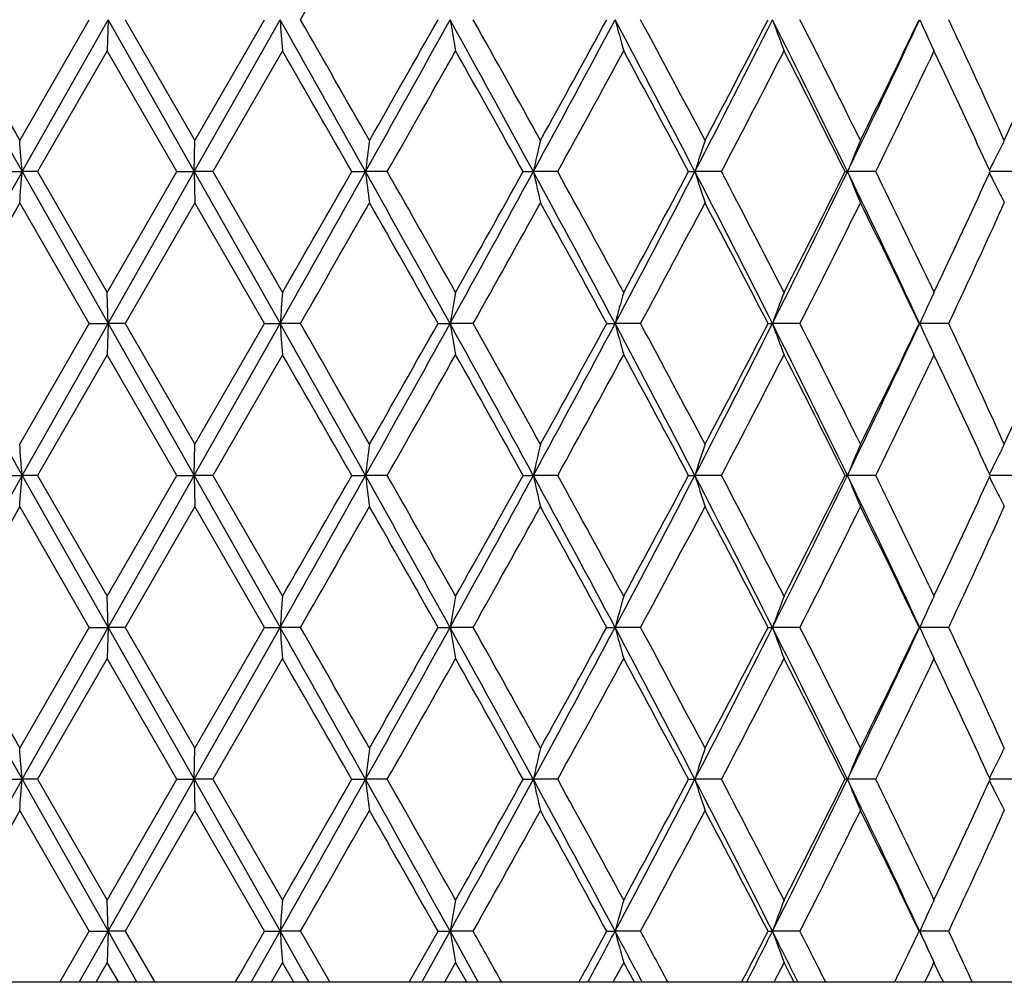
# Model space of a CAD drawing. Units: inches. Extents: x 7.7 to 14.2, y -2.5 to 21.1.
# Drawn here: x 10.9 to 11.2, y -2.5 to -2.2 of the extents above; entities that cross this region are included whole.
import ezdxf

# ---------------------------------------------------------------- set-up
doc = ezdxf.new("R2010")
doc.units = ezdxf.units.IN
doc.header["$LTSCALE"] = 1.21
doc.header["$MEASUREMENT"] = 0
doc.layers.get('0').update_dxf_attribs({"linetype": 'CONTINUOUS'})

msp = doc.modelspace()

# ---------------------------------------------------------------- linework, layer by layer
at = {"color": 7, "linetype": 'CONTINUOUS'}
for p, q in [((10.89568, -2.27811), (10.91792, -2.2395)), ((10.89645, -2.28808), (10.92393, -2.2395)), ((10.92393, -2.2395), (10.92367, -2.24947)), ((10.92393, -2.2395), (10.95146, -2.28808)), ((10.92943, -2.2395), (10.95171, -2.27811)), ((10.95146, -2.28808), (10.97893, -2.2395)), ((10.95171, -2.27811), (10.97397, -2.2395)), ((10.92367, -2.24947), (10.90142, -2.28808)), ((10.94596, -2.28808), (10.92367, -2.24947)), ((10.9797, -2.24947), (10.95747, -2.28808)), ((11.18784, -2.2498), (11.1864, -2.25283)), ((11.18799, -2.24947), (11.18784, -2.2498)), ((11.19051, -2.25479), (11.18799, -2.24947)), ((10.95146, -2.28808), (10.95171, -2.27811)), ((10.88995, -2.28808), (10.89645, -2.28808)), ((10.89645, -2.28808), (10.92393, -2.33667)), ((10.90142, -2.28808), (10.89645, -2.28808)), ((10.90142, -2.28808), (10.92367, -2.32669)), ((10.92367, -2.32669), (10.94596, -2.28808)), ((10.92393, -2.33667), (10.95146, -2.28808)), ((10.94596, -2.28808), (10.95146, -2.28808)), ((10.95146, -2.28808), (10.97893, -2.33667)), ((10.95146, -2.28808), (10.95171, -2.29806)), ((10.95747, -2.28808), (10.95146, -2.28808)), ((10.95747, -2.28808), (10.9797, -2.32669)), ((11.00183, -2.28808), (11.00624, -2.28808)), ((11.0132, -2.28808), (11.00624, -2.28808)), ((11.05664, -2.28808), (11.0599, -2.28808)), ((11.06768, -2.28808), (11.0599, -2.28808)), ((11.1095, -2.28808), (11.11155, -2.28808)), ((11.12004, -2.28808), (11.11155, -2.28808)), ((11.15955, -2.28808), (11.16034, -2.28808)), ((11.16939, -2.28808), (11.16034, -2.28808)), ((11.20594, -2.28808), (11.20572, -2.2876)), ((11.20572, -2.28857), (11.20594, -2.28808)), ((11.21495, -2.28808), (11.20594, -2.28808)), ((10.91792, -2.33667), (10.89568, -2.29806)), ((10.95171, -2.29806), (10.92943, -2.33667)), ((10.97397, -2.33667), (10.95171, -2.29806)), ((11.18799, -2.32669), (11.19051, -2.32137)), ((11.1864, -2.32333), (11.18784, -2.32636)), ((10.92393, -2.33667), (10.92367, -2.32669)), ((11.18784, -2.32636), (11.18799, -2.32669)), ((10.89568, -2.37528), (10.91792, -2.33667)), ((10.89645, -2.38525), (10.92393, -2.33667)), ((10.91792, -2.33667), (10.92393, -2.33667)), ((10.92393, -2.33667), (10.92367, -2.34664)), ((10.92393, -2.33667), (10.95146, -2.38525)), ((10.92943, -2.33667), (10.92393, -2.33667)), ((10.92943, -2.33667), (10.95171, -2.37528)), ((10.95146, -2.38525), (10.97893, -2.33667)), ((10.95171, -2.37528), (10.97397, -2.33667)), ((10.97397, -2.33667), (10.97893, -2.33667)), ((10.98543, -2.33667), (10.97893, -2.33667)), ((11.02942, -2.33667), (11.03326, -2.33667)), ((11.04065, -2.33667), (11.03326, -2.33667)), ((11.08337, -2.33667), (11.08603, -2.33667)), ((11.09418, -2.33667), (11.08603, -2.33667)), ((11.13493, -2.33667), (11.13635, -2.33667)), ((11.14514, -2.33667), (11.13635, -2.33667)), ((11.18325, -2.33667), (11.18342, -2.33667)), ((11.19269, -2.33667), (11.18342, -2.33667)), ((10.92367, -2.34664), (10.90142, -2.38525)), ((10.94596, -2.38525), (10.92367, -2.34664)), ((10.9797, -2.34664), (10.95747, -2.38525)), ((11.18784, -2.34697), (11.1864, -2.35)), ((11.18799, -2.34664), (11.18784, -2.34697)), ((11.19051, -2.35196), (11.18799, -2.34664)), ((10.95146, -2.38525), (10.95171, -2.37528)), ((10.88995, -2.38525), (10.89645, -2.38525)), ((10.89645, -2.38525), (10.92393, -2.43383)), ((10.90142, -2.38525), (10.89645, -2.38525)), ((10.90142, -2.38525), (10.92367, -2.42386)), ((10.92367, -2.42386), (10.94596, -2.38525)), ((10.92393, -2.43383), (10.95146, -2.38525)), ((10.94596, -2.38525), (10.95146, -2.38525)), ((10.95146, -2.38525), (10.97893, -2.43383)), ((10.95146, -2.38525), (10.95171, -2.39522)), ((10.95747, -2.38525), (10.95146, -2.38525)), ((10.95747, -2.38525), (10.9797, -2.42386)), ((11.00183, -2.38525), (11.00624, -2.38525)), ((11.0132, -2.38525), (11.00624, -2.38525)), ((11.05664, -2.38525), (11.0599, -2.38525)), ((11.06768, -2.38525), (11.0599, -2.38525)), ((11.1095, -2.38525), (11.11155, -2.38525)), ((11.12003, -2.38525), (11.11155, -2.38525)), ((11.15955, -2.38525), (11.16034, -2.38525)), ((11.16939, -2.38525), (11.16034, -2.38525)), ((11.20594, -2.38525), (11.20572, -2.38477)), ((11.20572, -2.38573), (11.20594, -2.38525)), ((11.21495, -2.38525), (11.20594, -2.38525)), ((10.91792, -2.43383), (10.89568, -2.39522)), ((10.95171, -2.39522), (10.92943, -2.43383)), ((10.97397, -2.43383), (10.95171, -2.39522)), ((11.1864, -2.4205), (11.18784, -2.42353)), ((11.18799, -2.42386), (11.19051, -2.41854)), ((11.18784, -2.42353), (11.18799, -2.42386)), ((10.92393, -2.43383), (10.92367, -2.42386)), ((10.89568, -2.47244), (10.91792, -2.43383)), ((10.89645, -2.48242), (10.92393, -2.43383)), ((10.91792, -2.43383), (10.92393, -2.43383)), ((10.92393, -2.43383), (10.92367, -2.44381)), ((10.92393, -2.43383), (10.95146, -2.48242)), ((10.92943, -2.43383), (10.92393, -2.43383)), ((10.92943, -2.43383), (10.95171, -2.47244)), ((10.95146, -2.48242), (10.97893, -2.43383)), ((10.95171, -2.47244), (10.97397, -2.43383)), ((10.97397, -2.43383), (10.97893, -2.43383)), ((10.98543, -2.43383), (10.97893, -2.43383)), ((11.02942, -2.43383), (11.03326, -2.43383)), ((11.04065, -2.43383), (11.03326, -2.43383)), ((11.08337, -2.43383), (11.08603, -2.43383)), ((11.09418, -2.43383), (11.08603, -2.43383)), ((11.13493, -2.43383), (11.13635, -2.43383)), ((11.14514, -2.43383), (11.13635, -2.43383)), ((11.18325, -2.43383), (11.18342, -2.43383)), ((11.19269, -2.43383), (11.18342, -2.43383)), ((10.92367, -2.44381), (10.90142, -2.48242)), ((10.94596, -2.48242), (10.92367, -2.44381)), ((10.9797, -2.44381), (10.95747, -2.48242)), ((11.18784, -2.44414), (11.1864, -2.44717)), ((11.18799, -2.44381), (11.18784, -2.44414)), ((11.19051, -2.44913), (11.18799, -2.44381)), ((10.95146, -2.48242), (10.95171, -2.47244)), ((10.88995, -2.48242), (10.89645, -2.48242)), ((10.89645, -2.48242), (10.92393, -2.531)), ((10.90142, -2.48242), (10.89645, -2.48242)), ((10.90142, -2.48242), (10.92367, -2.52103)), ((10.92367, -2.52103), (10.94596, -2.48242)), ((10.92393, -2.531), (10.95146, -2.48242)), ((10.94596, -2.48242), (10.95146, -2.48242)), ((10.95146, -2.48242), (10.97893, -2.531)), ((10.95146, -2.48242), (10.95171, -2.49239)), ((10.95747, -2.48242), (10.95146, -2.48242)), ((10.95747, -2.48242), (10.9797, -2.52103)), ((11.00183, -2.48242), (11.00624, -2.48242)), ((11.0132, -2.48242), (11.00624, -2.48242)), ((11.05664, -2.48242), (11.0599, -2.48242)), ((11.06768, -2.48242), (11.0599, -2.48242)), ((11.1095, -2.48242), (11.11155, -2.48242)), ((11.12003, -2.48242), (11.11155, -2.48242)), ((11.15955, -2.48242), (11.16034, -2.48242)), ((11.16939, -2.48242), (11.16034, -2.48242)), ((11.20594, -2.48242), (11.20572, -2.48193)), ((11.20572, -2.4829), (11.20594, -2.48242)), ((11.21495, -2.48242), (11.20594, -2.48242)), ((10.91792, -2.531), (10.89568, -2.49239)), ((10.95171, -2.49239), (10.92943, -2.531)), ((10.97397, -2.531), (10.95171, -2.49239)), ((11.1864, -2.51767), (11.18784, -2.5207)), ((11.18799, -2.52103), (11.19051, -2.51571)), ((10.92393, -2.531), (10.92367, -2.52103)), ((11.18784, -2.5207), (11.18799, -2.52103)), ((10.9085, -2.54733), (10.91792, -2.531)), ((10.91468, -2.54733), (10.92393, -2.531)), ((10.91792, -2.531), (10.92393, -2.531)), ((10.92393, -2.531), (10.92367, -2.54098)), ((10.92943, -2.531), (10.92393, -2.531)), ((10.92393, -2.531), (10.93318, -2.54733)), ((10.92943, -2.531), (10.93885, -2.54733)), ((10.96585, -2.5451), (10.97397, -2.531)), ((10.96971, -2.54733), (10.97893, -2.531)), ((10.97397, -2.531), (10.97893, -2.531)), ((10.98543, -2.531), (10.97893, -2.531)), ((10.97893, -2.531), (10.98698, -2.54529)), ((10.98543, -2.531), (10.99479, -2.54733)), ((11.02117, -2.5456), (11.02942, -2.531)), ((11.02422, -2.54733), (11.03326, -2.531)), ((11.02942, -2.531), (11.03326, -2.531)), ((11.04065, -2.531), (11.03326, -2.531)), ((11.03326, -2.531), (11.04142, -2.54579)), ((11.08337, -2.531), (11.08603, -2.531)), ((11.09418, -2.531), (11.08603, -2.531)), ((11.13493, -2.531), (11.13635, -2.531)), ((11.14514, -2.531), (11.13635, -2.531)), ((11.18325, -2.531), (11.18342, -2.531)), ((11.19269, -2.531), (11.18342, -2.531)), ((10.92367, -2.54098), (10.92, -2.54733)), ((10.92734, -2.54733), (10.92367, -2.54098)), ((10.9797, -2.54098), (10.97605, -2.54733)), ((10.98335, -2.54733), (10.9797, -2.54098)), ((11.03505, -2.54098), (11.03147, -2.54733)), ((11.03862, -2.54733), (11.03505, -2.54098)), ((11.08879, -2.54098), (11.08534, -2.54733)), ((11.09223, -2.54733), (11.08879, -2.54098)), ((11.09264, -2.54347), (11.09414, -2.54632)), ((11.14005, -2.54098), (11.13679, -2.54733)), ((11.14222, -2.54521), (11.14005, -2.54098)), ((11.18799, -2.54098), (11.18598, -2.54521)), ((11.19, -2.54521), (11.18799, -2.54098)), ((10.96456, -2.54733), (10.96585, -2.5451)), ((10.98698, -2.54529), (10.98814, -2.54733)), ((11.02018, -2.54733), (11.02117, -2.5456)), ((11.04142, -2.54579), (11.04226, -2.54733)), ((11.07445, -2.54733), (11.07511, -2.54613)), ((11.09414, -2.54632), (11.09468, -2.54733)), ((11.1433, -2.54733), (11.14222, -2.54521)), ((11.14298, -2.54425), (11.14427, -2.54685)), ((11.18598, -2.54521), (11.18498, -2.54733)), ((11.19051, -2.54629), (11.19, -2.54521)), ((11.19099, -2.54733), (11.19034, -2.54594)), ((11.17539, -2.54733), (10.70777, -2.54733)), ((11.12647, -2.54733), (11.12682, -2.54666)), ((11.14427, -2.54685), (11.14451, -2.54733)), ((11.36781, -2.54733), (11.17577, -2.54733))]:
    msp.add_line(p, q, dxfattribs=at)
for centre, radius, start, end in [((-1.51891, 4.93934), 14.41854, 330.139526, 330.316282), ((24.06811, 5.1469), 15.1252, 209.232226, 209.443344), ((24.65719, 5.63315), 15.87348, 209.73325, 209.893874), ((-3.35442, -10.32739), 16.45779, 29.240756, 29.43478), ((14.94184, -1.93928), 3.97427, 184.33233, 184.47654), ((-2.49237, -9.97507), 15.53995, 29.689633, 29.853636), ((1.60723, 2.97186), 10.77072, 330.767409, 331.063149), ((1.44664, 3.17182), 11.0051, 330.315852, 330.546968), ((4.04977, -6.09916), 7.97911, 28.530845, 28.928691), ((12.78779, -1.93147), 1.78136, 189.95736, 190.28322), ((4.29785, -6.02344), 7.73199, 28.972823, 29.300383), ((5.51229, 0.72688), 6.31395, 331.477257, 331.977852), ((5.47831, 0.8129), 6.3823, 331.032783, 331.42821), ((6.49074, -4.68429), 5.20516, 27.40989, 28.01397), ((12.26604, -1.91797), 1.22304, 195.24193, 195.72677), ((6.62027, -4.65184), 5.08284, 27.84033, 28.33366), ((7.19315, -0.25682), 4.4136, 332.59825, 333.3064), ((7.18965, -0.2056), 4.43869, 332.16546, 332.72761), ((7.72481, -3.95423), 3.81823, 25.87224, 26.68532), ((12.06766, -1.89964), 0.99138, 200.04843, 200.66324), ((7.81137, -3.93429), 3.73983, 26.28576, 26.94741), ((8.14042, -0.82403), 3.35609, 334.13597, 335.05421), ((8.1488, -0.78899), 3.36332, 333.72024, 334.45152), ((11.98498, -1.87769), 0.87944, 204.29369, 205.00864), ((8.47384, -3.515), 3.00317, 24.88596, 25.13277), ((8.76304, -1.17319), 2.68528, 335.70273, 336.5773), ((-2.83413, -10.19067), 15.93376, 29.733417, 29.893433), ((2.40578, 2.60833), 9.90265, 330.366196, 330.622883), ((4.20985, -6.09252), 7.83277, 29.058841, 29.382453), ((5.83084, 0.59979), 5.98033, 331.12535, 331.546931), ((6.57937, -4.69367), 5.12922, 27.96915, 28.4586), ((7.37446, -0.32168), 4.23037, 332.30081, 332.88986), ((7.78717, -3.9664), 3.76692, 26.45802, 27.11589), ((8.24962, -0.85773), 3.25131, 333.9005, 334.59022), ((8.58353, -3.46416), 2.88228, 24.29889, 24.88668), ((8.53753, -3.50523), 2.93289, 24.52972, 25.2362), ((6.93402, -2.58827), 3.97378, 4.33232, 4.47655), ((13.41522, -2.59141), 2.428, 172.58598, 172.82326), ((12.45901, -2.60215), 1.43393, 166.9392, 167.34797), ((12.14524, -2.6182), 1.08513, 161.73497, 162.28866), ((12.01714, -2.63851), 0.92569, 157.0871, 157.75568), ((11.96129, -2.65983), 0.84228, 153.0508, 153.30328), ((11.96428, -2.66133), 0.84563, 153.30329, 153.55514), ((11.96722, -2.6628), 0.84892, 153.55511, 153.76984), ((24.09996, -9.741), 15.16175, 150.556801, 150.767409), ((6.93435, -1.98793), 3.97346, 355.52355, 355.66779), ((-3.37643, 5.76365), 16.48307, 330.565229, 330.758955), ((-3.96798, 6.26434), 17.24062, 330.112282, 330.260168), ((1.5866, -7.55952), 10.79433, 28.937277, 29.232369), ((13.41501, -1.98478), 2.42779, 187.17656, 187.41386), ((2.08205, -7.36777), 10.27466, 29.382113, 29.629503), ((4.03738, 1.52981), 7.99325, 331.071508, 331.468649), ((3.93861, 1.66813), 8.14359, 330.623379, 330.934636), ((5.50144, -5.30888), 6.32626, 28.022721, 28.522339), ((12.45889, -1.97404), 1.4338, 192.65172, 193.06053), ((5.70801, -5.24314), 6.12033, 28.458234, 28.870167), ((6.48222, 0.11262), 5.21479, 331.98643, 332.58939), ((6.45912, 0.18205), 5.2657, 331.54741, 332.02417), ((7.18589, -4.32305), 4.42175, 26.69432, 27.40116), ((12.14515, -1.958), 1.08503, 197.71092, 198.26466), ((7.30897, -4.28847), 4.30416, 27.11553, 27.69447), ((7.71835, -0.61873), 3.82545, 333.31527, 334.12682), ((7.71907, -0.57536), 3.84322, 332.89032, 333.53512), ((8.13501, -3.75471), 3.36208, 24.94666, 25.86326), ((12.01706, -1.9377), 0.9256, 202.24381, 202.91246), ((8.21197, -3.73662), 3.29311, 25.41454, 26.0955), ((8.5005, -1.05373), 2.97373, 334.76822, 335.46501), ((11.96717, -1.9134), 0.84885, 206.22958, 206.44433), ((11.9642, -1.91488), 0.84554, 206.44431, 206.69619), ((11.96117, -1.9164), 0.84214, 206.69619, 206.94872), ((25.85281, -10.89448), 17.2515, 150.112401, 150.260193), ((-1.5123, 4.8383), 14.41087, 330.139799, 330.31665), ((1.80961, -7.54208), 10.58779, 29.44862, 29.688843), ((4.5572, 1.30273), 7.43508, 330.69294, 331.033578), ((5.60892, -5.31737), 6.23332, 28.567205, 28.97208), ((6.73896, 0.01235), 4.94831, 331.6595, 332.16624), ((7.25781, -4.33502), 4.36182, 27.26757, 27.83963), ((7.87952, -0.67602), 3.6636, 333.04558, 333.72099), ((8.19119, -3.76659), 3.31619, 25.54342, 26.28508), ((8.61496, -1.1264), 2.84771, 335.10988, 335.70482), ((8.49062, -1.06895), 2.98468, 334.86573, 335.11405), ((14.94099, -2.63681), 3.9734, 175.52353, 175.66778), ((12.78741, -2.64461), 1.78097, 169.71695, 170.0429), ((12.26578, -2.65812), 1.22277, 164.27349, 164.75844), ((12.06745, -2.67644), 0.99116, 159.33708, 159.95205), ((11.9848, -2.69839), 0.87924, 154.99173, 155.70686), ((24.08234, 5.05774), 15.14153, 209.23239, 209.44328), ((-3.35573, -10.42534), 16.45932, 29.240886, 29.434891), ((14.94117, -2.0365), 3.97359, 184.33232, 184.47656), ((-2.42472, -10.03349), 15.46199, 29.689077, 29.853906), ((1.60448, 2.87623), 10.77387, 330.767421, 331.063074), ((1.43521, 3.0811), 11.01822, 330.316131, 330.546972), ((4.04726, -6.19773), 7.98198, 28.531071, 28.928773), ((12.78749, -2.0287), 1.78106, 189.95733, 190.28325), ((4.31461, -6.11125), 7.71279, 28.972273, 29.300649), ((5.51163, 0.63006), 6.3147, 331.477293, 331.977827), ((5.47445, 0.71783), 6.3867, 331.033058, 331.428213), ((6.48867, -4.78256), 5.2075, 27.41021, 28.01402), ((12.26585, -2.01519), 1.22283, 195.24189, 195.72681), ((6.62749, -4.74514), 5.07465, 27.8398, 28.33392), ((7.19297, -0.35391), 4.41379, 332.59831, 333.30643), ((7.18778, -0.3018), 4.4408, 332.16572, 332.72761), ((7.72312, -4.05225), 3.82012, 25.87266, 26.68534), ((12.0675, -1.99686), 0.99122, 200.04838, 200.6633), ((7.81523, -4.02951), 3.7355, 26.28524, 26.94766), ((8.14042, -0.9212), 3.35609, 334.13605, 335.05429), ((8.14773, -0.88564), 3.3645, 333.7205, 334.45152), ((11.98484, -1.97492), 0.87929, 204.29363, 205.00871), ((8.47705, -3.61068), 2.99964, 24.88591, 25.13303), ((8.76245, -1.27011), 2.68593, 335.70297, 336.57733), ((-2.80028, -10.26855), 15.8948, 29.733567, 29.893975), ((2.41435, 2.50638), 9.89283, 330.365725, 330.622665), ((4.21811, -6.18512), 7.82334, 29.058988, 29.382988), ((5.83401, 0.50093), 5.97674, 331.124886, 331.546718), ((6.58293, -4.78896), 5.1252, 27.96929, 28.45912), ((7.37606, -0.41965), 4.22858, 332.30036, 332.88965), ((7.78909, -4.06262), 3.76477, 26.45815, 27.1164), ((8.24997, -0.95505), 3.25092, 333.90013, 334.58992), ((8.58433, -3.56094), 2.88139, 24.29856, 24.88651), ((8.53921, -3.60164), 2.93105, 24.52983, 25.23673), ((6.93355, -2.68547), 3.97426, 4.33232, 4.47653), ((13.4155, -2.68862), 2.42829, 172.58601, 172.82326), ((12.45917, -2.69936), 1.4341, 166.93926, 167.34797), ((12.14537, -2.71541), 1.08526, 161.73505, 162.28866), ((12.01724, -2.73572), 0.9258, 157.0872, 157.75568), ((11.96138, -2.75705), 0.84239, 153.05091, 153.30335), ((11.96437, -2.75855), 0.84573, 153.30336, 153.55517), ((11.96731, -2.76001), 0.84901, 153.55515, 153.76985), ((24.0964, -9.83616), 15.15766, 150.556804, 150.767469), ((6.93387, -2.08506), 3.97393, 355.52356, 355.66779), ((-3.37733, 5.667), 16.48411, 330.565198, 330.758912), ((-3.95093, 6.15748), 17.22101, 330.112004, 330.260058), ((1.59063, -7.65445), 10.78973, 28.937166, 29.232383), ((13.4153, -2.08192), 2.42808, 187.17657, 187.41384), ((2.0718, -7.47077), 10.28646, 29.382449, 29.629555), ((4.03756, 1.43255), 7.99305, 331.071432, 331.468583), ((3.94246, 1.56884), 8.13919, 330.623103, 330.934528), ((5.50352, -5.40493), 6.32391, 28.022546, 28.522349), ((12.45905, -2.07117), 1.43397, 192.65174, 193.0605), ((5.70441, -5.3423), 6.12445, 28.458564, 28.87022), ((6.48247, 0.01533), 5.21451, 331.98631, 332.5893), ((6.46075, 0.08403), 5.26386, 331.54714, 332.02407), ((7.18726, -4.41951), 4.4202, 26.69407, 27.40117), ((12.14528, -2.05513), 1.08516, 197.71094, 198.26461), ((7.30721, -4.38656), 4.30615, 27.11585, 27.69452), ((7.71858, -0.716), 3.82519, 333.3151, 334.1267), ((7.71994, -0.67295), 3.84224, 332.89006, 333.53503), ((8.13603, -3.85138), 3.36095, 24.94635, 25.86326), ((12.01716, -2.03482), 0.92571, 202.24384, 202.9124), ((8.21087, -3.83433), 3.29434, 25.41485, 26.09555), ((8.50119, -1.15121), 2.97297, 334.76799, 335.46494), ((11.96726, -2.01052), 0.84896, 206.22962, 206.44433), ((11.96429, -2.012), 0.84564, 206.44431, 206.69616), ((11.96125, -2.01353), 0.84223, 206.69616, 206.94865), ((25.83319, -10.98033), 17.22885, 150.112521, 150.260508), ((-1.5263, 4.74908), 14.42698, 330.140116, 330.316769), ((1.81175, -7.63799), 10.58531, 29.448375, 29.688655), ((4.55343, 1.20763), 7.43937, 330.693253, 331.033695), ((5.60963, -5.41412), 6.2325, 28.566966, 28.971895), ((6.73728, -0.08394), 4.95021, 331.65981, 332.16635), ((7.25813, -4.432), 4.36145, 27.26734, 27.83945), ((7.8786, -0.77274), 3.66463, 333.04588, 333.7211), ((8.19136, -3.86366), 3.31599, 25.5432, 26.28491), ((8.61413, -1.2232), 2.84862, 335.11018, 335.70491), ((8.49097, -1.16629), 2.98429, 334.86593, 335.11431), ((14.94079, -2.73397), 3.9732, 175.5235, 175.66776), ((12.78732, -2.74177), 1.78088, 169.71687, 170.04284), ((12.26573, -2.75527), 1.22271, 164.27337, 164.75836), ((12.06741, -2.7736), 0.99111, 159.33693, 159.95194), ((11.98476, -2.79554), 0.87919, 154.99156, 155.70673), ((24.09664, 4.9686), 15.15793, 209.232438, 209.4431), ((24.79276, 5.51641), 16.02968, 209.733735, 209.892794), ((-3.35932, -10.52452), 16.46344, 29.240899, 29.434856), ((14.94093, -2.13368), 3.97335, 184.33229, 184.47654), ((-2.36519, -10.09656), 15.39339, 29.688554, 29.854119), ((1.59524, 2.78419), 10.78443, 330.767644, 331.063007), ((1.40046, 3.00361), 11.05815, 330.316701, 330.546709), ((4.04393, -6.29672), 7.98578, 28.531183, 28.928696), ((12.78739, -2.12588), 1.78095, 189.95727, 190.28321), ((4.32942, -6.20013), 7.69582, 28.971758, 29.300858), ((5.50703, 0.53535), 6.31991, 331.477605, 331.977726), ((5.46278, 0.62706), 6.40001, 331.03362, 331.427953), ((6.48614, -4.88107), 5.21037, 27.41042, 28.0139), ((12.26577, -2.11238), 1.22276, 195.2418, 195.72676), ((6.63387, -4.83889), 5.06741, 27.83929, 28.33413), ((7.18999, -0.44956), 4.41714, 332.59871, 333.3063), ((7.18215, -0.39604), 4.44714, 332.16627, 332.72736), ((7.72111, -4.15042), 3.82237, 25.87298, 26.68518), ((12.06745, -2.09405), 0.99115, 200.04826, 200.66323), ((7.81866, -4.12495), 3.73167, 26.28476, 26.94785), ((8.13824, -1.01734), 3.3585, 334.13654, 335.05412), ((8.14453, -0.98126), 3.36805, 333.72102, 334.45128), ((11.98479, -2.07211), 0.87923, 204.29349, 205.00863), ((8.47851, -3.70717), 2.99803, 24.88594, 25.13319), ((-2.84144, -10.38936), 15.94226, 29.733963, 29.893893), ((2.43394, 2.39816), 9.87035, 330.365275, 330.6228), ((4.2082, -6.28785), 7.8347, 29.059378, 29.382909), ((5.84116, 0.39987), 5.96859, 331.124443, 331.546851), ((6.57872, -4.8884), 5.12999, 27.96967, 28.45904), ((7.37963, -0.51866), 4.22457, 332.29993, 332.88978), ((7.78685, -4.16093), 3.76729, 26.45852, 27.11632), ((8.58673, -3.657), 2.87874, 24.29805, 24.88655), ((8.25209, -1.05323), 3.24857, 333.89972, 334.59), ((8.53799, -3.69939), 2.93241, 24.53016, 25.23674), ((6.93301, -2.78267), 3.97479, 4.33226, 4.47645), ((13.41583, -2.78582), 2.42861, 172.58614, 172.82335), ((12.45936, -2.79657), 1.43429, 166.93947, 167.34813), ((12.1455, -2.81262), 1.0854, 161.73534, 162.28888), ((12.01735, -2.83293), 0.92592, 157.08755, 157.75594), ((11.96141, -2.85422), 0.84242, 153.05128, 153.30371), ((11.96445, -2.85575), 0.84582, 153.30372, 153.5555), ((11.96744, -2.85724), 0.84916, 153.55548, 153.77015), ((24.09723, -9.93375), 15.15859, 150.556948, 150.767601), ((6.93285, -2.18215), 3.97496, 355.52357, 355.66776), ((-3.36327, 5.56191), 16.46797, 330.56516, 330.759064), ((-3.88904, 6.02488), 17.14969, 330.111583, 330.260253), ((1.59587, -7.74866), 10.78371, 28.936925, 29.232308), ((13.41592, -2.179), 2.42871, 187.17661, 187.41382), ((2.04272, -7.58442), 10.31988, 29.382962, 29.629268), ((4.04244, 1.33271), 7.98749, 331.071309, 331.468737), ((3.95635, 1.46392), 8.12329, 330.622687, 330.934722), ((5.5071, -5.50014), 6.31983, 28.022187, 28.522314), ((12.45941, -2.16826), 1.43435, 192.65181, 193.06046), ((5.69414, -5.4451), 6.13616, 28.459068, 28.869938), ((6.48525, -0.08329), 5.21138, 331.98609, 332.58946), ((6.46656, -0.01624), 5.25727, 331.54673, 332.02426), ((7.18994, -4.51529), 4.41718, 26.6936, 27.40118), ((12.14554, -2.15221), 1.08544, 197.71104, 198.26456), ((7.30217, -4.48635), 4.31183, 27.11634, 27.69425), ((7.72048, -0.8141), 3.82308, 333.3148, 334.12686), ((7.72302, -0.77167), 3.83879, 332.88966, 333.53521), ((8.13816, -3.94752), 3.35858, 24.94576, 25.86331), ((12.01738, -2.1319), 0.92595, 202.24396, 202.91234), ((8.20781, -3.93298), 3.29775, 25.4153, 26.09528), ((8.50325, -1.24933), 2.9707, 334.76767, 335.46514), ((11.96747, -2.10759), 0.84919, 206.22974, 206.44439), ((11.96448, -2.10907), 0.84586, 206.44437, 206.69614), ((11.96142, -2.11061), 0.84242, 206.69615, 206.94859), ((25.78754, -11.0512), 17.17617, 150.112678, 150.26112), ((-1.55898, 4.67049), 14.46457, 330.14073, 330.316925), ((1.81887, -7.73103), 10.57708, 29.447899, 29.688367), ((4.5447, 1.11527), 7.44935, 330.693861, 331.033849), ((5.61203, -5.50992), 6.22973, 28.5665, 28.97161), ((6.7334, -0.17907), 4.9546, 331.6604, 332.1665), ((7.25927, -4.52854), 4.36015, 27.26689, 27.83917), ((7.87647, -0.86887), 3.667, 333.04645, 333.72124), ((8.19199, -3.9605), 3.31528, 25.54277, 26.28464), ((8.61231, -1.31955), 2.85061, 335.11072, 335.70502), ((14.94076, -2.83114), 3.97318, 175.52345, 175.66771), ((12.78731, -2.83894), 1.78087, 169.71676, 170.04273), ((12.26572, -2.85244), 1.2227, 164.2732, 164.75819), ((12.06741, -2.87077), 0.99111, 159.33671, 159.95173), ((11.98476, -2.89271), 0.87919, 154.9913, 155.70649), ((8.49135, -1.26367), 2.98385, 334.86633, 335.11476), ((14.94058, -2.23088), 3.973, 184.33223, 184.4765), ((12.78723, -2.22308), 1.78079, 189.95714, 190.28313), ((4.00237, -6.48054), 8.07071, 29.166168, 29.299007), ((5.7721, 0.36065), 6.04742, 331.271231, 331.434517), ((5.92282, 0.21558), 5.84828, 331.807756, 331.989106), ((6.21243, -5.12337), 5.52018, 27.86293, 28.00947), ((12.26567, -2.20958), 1.22265, 195.24161, 195.72664), ((6.48644, -5.01536), 5.23482, 28.12934, 28.33219), ((7.33969, -0.57499), 4.26964, 332.49742, 332.7341), ((7.40778, -0.65719), 4.17294, 333.06674, 333.31794), ((7.56962, -4.32337), 3.99176, 26.46791, 26.68056), ((12.06736, -2.19126), 0.99106, 200.04802, 200.66308), ((7.73401, -4.265), 3.82656, 26.67188, 26.94581), ((8.2391, -1.12408), 3.26304, 334.13997, 334.45817), ((8.36756, -3.84), 3.10524, 24.71845, 24.93224), ((11.98472, -2.16931), 0.87915, 204.29322, 205.00845), ((8.4915, -3.79828), 2.98369, 24.78792, 25.13378)]:
    msp.add_arc(centre, radius, start, end, dxfattribs=at)

doc.saveas('drawing.dxf')
